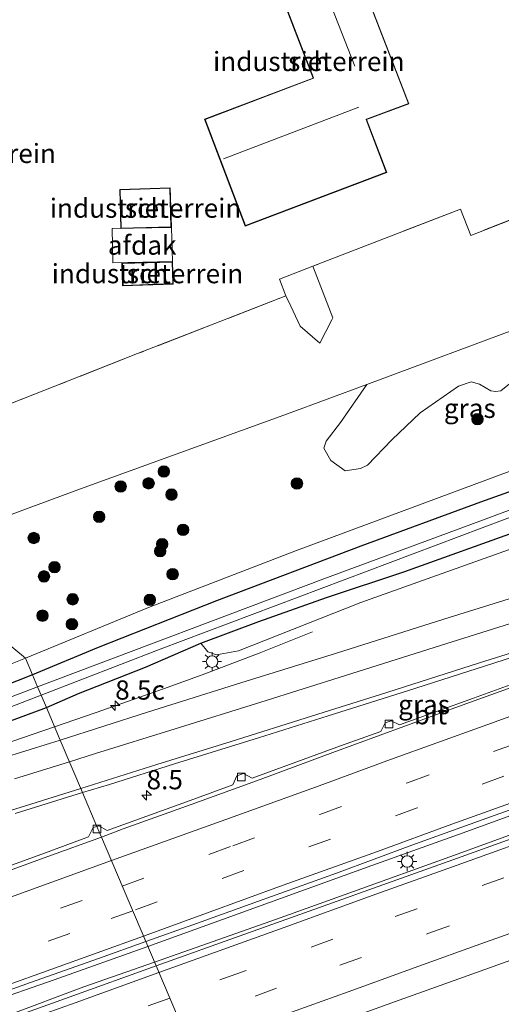
# Model space of a CAD drawing. Units: metres. Extents: x 140478 to 150002, y 456248 to 458841.
# Drawn here: x 146491 to 146554, y 457659 to 457787 of the extents above; entities that cross this region are included whole.
import ezdxf
from ezdxf.enums import TextEntityAlignment as Align

# ---------------------------------------------------------------- set-up
doc = ezdxf.new("R2010")
doc.units = ezdxf.units.M
doc.linetypes.add('IE-TERREINAFSCHEIDING', pattern=[10, 8, -2])
doc.linetypes.add('VW-3-9_STREEP', pattern=[12, 3, -9])
doc.layers.get('0').update_dxf_attribs({"lineweight": 25})
for name, color, linetype, lineweight in [('B-ME-AM-KILOMETR-S-B1', 7, 'Continuous', 18), ('B-ME-BV-GELEIDECONSTRUCTIE-GELEIDERAIL-L-B1', 213, 'BV-GELEIDERAIL', 18), ('B-ME-GR-BOMENSTRUIKEN-GV-B6', 93, 'Continuous', 18), ('B-ME-GR-BOOM-S-B1', 93, 'Continuous', 18), ('B-ME-GR-STRUIKEN-GV-B6', 93, 'Continuous', 18), ('B-ME-GW-INSTEEKWATERGANG-L-B1', 10, 'Continuous', 25), ('B-ME-GW-KRUINLIJN-L-B1', 93, 'Continuous', 18), ('B-ME-GW-TEENLIJN-L-B1', 93, 'Continuous', 18), ('B-ME-IE-GRASLAND-GV-B6', 93, 'Continuous', 18), ('B-ME-IE-GRONDWERKLIJN-GROND_INGERICHT-GV-B6', 253, 'Continuous', 18), ('B-ME-IE-HULPGEOMETRIE-L-B1', 53, 'Continuous', 18), ('B-ME-IE-MEUBILAIR_WEGMEUBILAIR-LICHTMAST-S-B1', 8, 'Continuous', 18), ('B-ME-IE-TERREINAFSCHEIDING-DOORGANG-L-B1', 8, 'IE-TERREINAFSCHEIDING-KUNSTMATIG-OPEN', 18), ('B-ME-IE-TERREINAFSCHEIDING-RASTERHEKWERK-L-B1', 8, 'IE-TERREINAFSCHEIDING', 18), ('B-ME-KG-KADASTRAAL-DAKRAND-L-B1', 13, 'Continuous', 18), ('B-ME-KG-KADASTRAAL-NOKLIJN-L-B1', 13, 'Continuous', 18), ('B-ME-OG-BEBOUWING-GV-B6', 173, 'Continuous', 18), ('B-ME-OG-WATER-GV-B6', 153, 'Continuous', 18), ('B-ME-VH-VERH_SOORT-BITUMEN-GV-B6', 8, 'IE-TERREINAFSCHEIDING-NATUURLIJK-HOUTWAL', 18), ('B-ME-VV-KOLK-S-B1', 8, 'Continuous', 18), ('B-ME-VW-MARKERING-39STREEP-015-L-B1', 255, 'VW-3-9_STREEP', 18), ('B-ME-VW-MARKERING-STREEP-015-L-B1', 7, 'Continuous', 18)]:
    doc.layers.add(name, color=color, linetype=linetype, lineweight=lineweight)
doc.styles.add('NLCS-ISO', font='NLCS-ISO.TTF')
doc.linetypes.add('BV-GELEIDERAIL', pattern='A,10,-3,[108,NLCS.SHX,S=1,R=0,X=0,Y=0],-3', length=16)
doc.linetypes.add('IE-TERREINAFSCHEIDING-KUNSTMATIG-OPEN', pattern='A,7,-1.5,[67,NLCS.SHX,S=0.75,R=0,X=0,Y=0],-1.5', length=10)
doc.linetypes.add('IE-TERREINAFSCHEIDING-NATUURLIJK-HOUTWAL', pattern='A,7,-1.5,[67,NLCS.SHX,S=0.75,R=45,X=0,Y=0],-1.5,7,-1.5,[70,NLCS.SHX,S=0.75,R=0,X=0,Y=0],-1.5', length=20)

# ---------------------------------------------------------------- blocks, each defined once
blk = doc.blocks.new('boom')
blk.add_hatch(color=256).paths.add_polyline_path([(-0.75, 0, 1), (0.75, 0, 1)])
blk.add_circle((0, 0), 0.75)
blk = doc.blocks.new('hecto')
for p, q in [((0, 0.625), (-0.625, 0)), ((0, -0.625), (0, 0.625)), ((-0.625, 0), (0.625, 0)), ((0.625, 0), (0, -0.625))]:
    blk.add_line(p, q)
blk = doc.blocks.new('kolk')
blk.add_lwpolyline([(-0.5, -0.5), (0.5, -0.5), (0.5, 0.5), (-0.5, 0.5)], close=True)
blk = doc.blocks.new('lantaarnpaal')
for p, q in [((-0.75, 0), (-1.25, 0)), ((-0.88, 0.88), (-0.53, 0.53)), ((0, 0.75), (0, 1.25)), ((0.53, 0.53), (0.88, 0.88)), ((0.75, 0), (1.25, 0)), ((-0.53, -0.53), (-0.88, -0.88)), ((0, -0.75), (0, -1.25)), ((0.53, -0.53), (0.88, -0.88))]:
    blk.add_line(p, q)
blk.add_circle((0, 0), 0.75)

msp = doc.modelspace()

# ---------------------------------------------------------------- linework, layer by layer
at = {"layer": 'B-ME-BV-GELEIDECONSTRUCTIE-GELEIDERAIL-L-B1'}
for points in [[(146760.5897, 457757.536, 6.3698), (146746.736, 457752.4863, 6.3607), (146736.82, 457748.83, 6.285), (146724.24, 457744.272, 6.28), (146714.2302, 457740.6834, 6.2592), (146704.172, 457737.038, 6.248), (146694.159, 457733.344, 6.222), (146684.1367, 457729.6977, 6.215), (146672.8786, 457725.664, 6.1689), (146664.0924, 457722.5232, 6.1247), (146650.2615, 457717.4998, 6.122), (146640.243, 457713.92, 6.045), (146630.2027, 457710.2446, 6.0296), (146618.9332, 457706.1505, 5.9876), (146607.646, 457702.0585, 5.9586), (146593.783, 457697.051, 5.919), (146583.73, 457693.4189, 5.8646), (146571.2209, 457688.8942, 5.836), (146561.2107, 457685.2895, 5.8214), (146548.6452, 457680.7362, 5.7773), (146537.3654, 457676.6725, 5.7569), (146526.047, 457672.598, 5.71), (146508.1587, 457666.1469, 5.702)], [(146509.0366, 457664.0801, 6.0067), (146524.936, 457669.719, 6.024), (146534.976, 457673.297, 6.04), (146547.528, 457677.828, 6.03), (146560.0581, 457682.3881, 6.0853), (146573.868, 457687.325, 6.1244), (146586.4131, 457691.8827, 6.1453), (146598.8773, 457696.4464, 6.1971), (146611.4917, 457701.007, 6.1983), (146624.0212, 457705.5166, 6.23), (146637.85, 457710.515, 6.261), (146650.3808, 457715.069, 6.338), (146664.1503, 457720.0831, 6.3629), (146675.4169, 457724.2249, 6.404), (146685.4316, 457727.9396, 6.4213), (146695.5036, 457731.4004, 6.4307), (146705.5524, 457734.9918, 6.4663), (146714.3947, 457738.171, 6.504), (146725.603, 457742.2595, 6.508), (146736.9037, 457746.3793, 6.537), (146748.2195, 457750.5009, 6.5699)], [(146496.0042, 457694.7491, 5.105), (146501.4288, 457696.6556, 5.0929), (146510.1903, 457699.7228, 5.0549), (146515.2178, 457701.5368, 4.9001), (146522.6827, 457704.3638, 4.6124), (146529.6206, 457707.1345, 4.3017)], [(146380.51, 457658.915, 4.277), (146387.046, 457660.698, 4.55), (146396.084, 457663.2, 4.942), (146403.7, 457665.457, 5.037), (146413.9005, 457668.6189, 5.1189), (146438.068, 457676.059, 5.169), (146460.996, 457683.055, 5.149), (146468.624, 457685.484, 5.147), (146479.995, 457689.256, 5.141), (146487.582, 457691.881, 5.127), (146496.0042, 457694.7491, 5.105)], [(146508.1587, 457666.1469, 5.702), (146495.9323, 457661.7811, 5.6776), (146487.161, 457658.736, 5.635), (146468.268, 457652.127, 5.634), (146444.348, 457643.6089, 5.6643), (146419.398, 457634.334, 5.648), (146405.5989, 457629.2359, 5.6314), (146395.6207, 457625.4643, 5.6178), (146384.3714, 457621.3205, 5.6253), (146374.375, 457617.6413, 5.6252), (146363.0926, 457613.5458, 5.602), (146349.2716, 457608.5934, 5.604), (146339.2164, 457604.9797, 5.6154), (146329.201, 457601.3947, 5.577), (146312.8952, 457595.4889, 5.5413), (146295.363, 457589.2177, 5.555), (146281.5256, 457584.2631, 5.5653), (146267.7086, 457579.3036, 5.5604), (146252.6381, 457573.8446, 5.5685), (146237.5706, 457568.4684, 5.5274), (146221.4748, 457562.7126, 5.4901), (146205.2044, 457556.7832, 5.4542), (146187.6433, 457550.4396, 5.4498), (146166.4375, 457542.7842, 5.4779)], [(146489.87, 457657.151, 5.852), (146499.8145, 457660.8931, 5.919), (146509.0366, 457664.0801, 6.0067)]]:
    msp.add_polyline3d(points, dxfattribs=at)
at = {"layer": 'B-ME-GR-BOMENSTRUIKEN-GV-B6'}
for points in [[(146485.3859, 457734.9838, 10.4846), (146496.015, 457739.147, 10.5689), (146506.8076, 457743.4039, 10.5613), (146516.9029, 457747.3273, 10.5149), (146526.1564, 457750.9407, 10.507), (146525.3357, 457753.1308, 10.5307), (146529.6427, 457754.7955, 10.5317), (146548.9057, 457762.2411, 10.5363), (146550.2418, 457758.8197, 10.5218), (146578.0383, 457769.6752, 10.5218), (146578.5268, 457768.3509, 10.7211), (146579.5263, 457765.8592, 10.7211), (146577.2434, 457764.9434, 10.7211), (146578.4604, 457761.9096, 10.7211), (146587.594, 457765.5734, 10.7211), (146586.2676, 457768.8801, 10.7211), (146589.3574, 457770.1535, 10.6869), (146595.585, 457772.66, 10.677), (146610.719, 457778.509, 10.793), (146638.32, 457789.658, 10.997)], [(146598.372, 457762.075, 10.487), (146578.1581, 457754.6897, 10.4529), (146557.9442, 457747.3044, 10.4187), (146536.7067, 457739.3999, 10.3568), (146526.3423, 457735.5423, 10.3266), (146499.8539, 457725.9592, 10.2988), (146491.8529, 457723.0226, 10.4095), (146482.6397, 457719.5775, 10.5115)], [(146557.0714, 457740.9088, 8.7221), (146554.1676, 457738.5471, 8.4643), (146553.5006, 457738.4529, 8.5064), (146552.8717, 457738.5657, 8.696), (146551.3882, 457739.4447, 9.0947), (146550.3196, 457739.7199, 9.0777), (146548.6409, 457739.1645, 9.0608), (146543.6461, 457735.7038, 8.7563), (146539.9773, 457732.1753, 8.0033), (146536.7982, 457728.8501, 7.2673), (146535.8575, 457728.4323, 7.2425), (146533.8571, 457728.1355, 7.2839), (146531.9872, 457729.4934, 8.1947), (146531.095, 457731.1043, 8.7809), (146531.3959, 457731.9991, 8.9753), (146533.2694, 457734.412, 9.8177), (146536.7067, 457739.3999, 10.3568), (146557.9442, 457747.3044, 10.4187)]]:
    msp.add_polyline3d(points, dxfattribs=at)
at = {"layer": 'B-ME-GR-STRUIKEN-GV-B6'}
msp.add_polyline3d([(146562.6027, 457720.4935, 4.5489), (146535.9228, 457710.9875, 4.5389), (146519.9819, 457704.6591, 4.4089), (146517.0907, 457704.1353, 4.3989), (146515.9761, 457704.5468, 4.3589), (146515.0548, 457705.6611, 4.1891), (146522.6247, 457708.489, 4.1612), (146531.4537, 457711.636, 4.1891), (146541.5384, 457714.9523, 4.2744), (146557.0292, 457720.5396, 4.3512)], dxfattribs=at)
at = {"layer": 'B-ME-GW-INSTEEKWATERGANG-L-B1'}
for points in [[(146571.6017, 457731.211, 4.7979), (146551.5065, 457724.0456, 4.8035), (146535.9379, 457718.3121, 4.7907), (146517.0819, 457711.1823, 4.647), (146501.6935, 457705.1013, 4.4987), (146493.108, 457701.564, 4.2685)], [(146494.9224, 457697.2946, 4.2231), (146499.112, 457699.0924, 4.2464), (146507.8323, 457702.5585, 4.2124), (146515.0548, 457705.6611, 4.1891), (146522.6247, 457708.489, 4.1612), (146531.4537, 457711.636, 4.1891), (146541.5384, 457714.9523, 4.2744), (146557.0292, 457720.5396, 4.3512)], [(146493.108, 457701.564, 4.2685), (146485.3975, 457698.5036, 4.1155), (146472.2511, 457693.2521, 4.1216), (146468.4875, 457691.7377, 4.1276), (146467.6517, 457691.7305, 4.1528), (146466.5978, 457692.0463, 4.16), (146465.6705, 457692.0518, 4.1834), (146465.0755, 457691.7222, 4.1624), (146465.0095, 457691.1462, 4.1804), (146465.4666, 457690.2989, 4.166), (146466.3904, 457689.3584, 4.1246), (146467.4516, 457687.994, 4.1246), (146469.0863, 457687.5172, 4.1204), (146470.6278, 457688.1504, 4.0886), (146477.7727, 457690.9632, 4.1828), (146494.9224, 457697.2946, 4.2231)]]:
    msp.add_polyline3d(points, dxfattribs=at)
at = {"layer": 'B-ME-GW-KRUINLIJN-L-B1'}
msp.add_polyline3d([(146763.7459, 457821.8852, 11.1444), (146743.4597, 457814.7403, 11.147), (146724.215, 457807.786, 11.141), (146712.616, 457803.6873, 11.0612), (146698.2629, 457798.4381, 11.0308), (146681.6488, 457792.5686, 11.0184), (146664.5686, 457786.6763, 10.8684), (146653.868, 457782.881, 10.811), (146640.998, 457777.941, 10.778), (146619.685, 457770.008, 10.6325), (146616.5673, 457768.8476, 10.6112), (146612.1561, 457767.2056, 10.5811), (146598.372, 457762.075, 10.487), (146578.1581, 457754.6897, 10.4529), (146557.9442, 457747.3044, 10.4187), (146536.7067, 457739.3999, 10.3568), (146526.3423, 457735.5423, 10.3266), (146499.8539, 457725.9592, 10.2988), (146491.8529, 457723.0226, 10.4095), (146482.6397, 457719.5775, 10.5115), (146476.3853, 457716.7991, 10.4256)], dxfattribs=at)
at = {"layer": 'B-ME-GW-TEENLIJN-L-B1'}
for points in [[(146837.6455, 457829.9339, 5.7501), (146810.6799, 457820.2364, 5.567), (146796.6661, 457814.9633, 5.636), (146782.4719, 457809.8185, 5.5602), (146779.6935, 457808.8115, 5.5454), (146767.5849, 457804.4467, 5.5666), (146746.1295, 457796.7128, 5.6042), (146734.7694, 457792.6388, 5.4916), (146719.7339, 457787.1809, 5.3928), (146713.6387, 457784.9684, 5.3527), (146682.9546, 457773.8865, 5.1828), (146650.8299, 457761.9428, 5.0928), (146638.6088, 457757.7687, 5.0541), (146623.0009, 457752.3687, 4.999), (146608.9439, 457747.5053, 4.9493), (146586.6598, 457739.4684, 4.9268), (146564.3756, 457731.4316, 4.9043), (146527.5193, 457717.7577, 4.8891), (146508.2247, 457710.3088, 4.6417), (146492.1973, 457703.7063, 4.4125)], [(146492.1973, 457703.7063, 4.4125), (146486.5226, 457701.4419, 4.3714)]]:
    msp.add_polyline3d(points, dxfattribs=at)
at = {"layer": 'B-ME-IE-GRASLAND-GV-B6'}
for points in [[(146532.7382, 457704.3624, 4.4202), (146520.2939, 457700.5087, 4.4118), (146508.1272, 457696.6829, 4.4279), (146496.727, 457693.048, 4.451), (146494.9224, 457697.2946, 4.2231), (146499.112, 457699.0924, 4.2464), (146507.8323, 457702.5585, 4.2124), (146515.0548, 457705.6611, 4.1891), (146515.9761, 457704.5468, 4.3589), (146517.0907, 457704.1353, 4.3989), (146519.9819, 457704.6591, 4.4089), (146535.9228, 457710.9875, 4.5389), (146562.6027, 457720.4935, 4.5489), (146574.3032, 457723.6479, 4.5689), (146602.0893, 457732.5741, 4.7389), (146643.6539, 457746.9079, 4.5589), (146681.7455, 457759.6882, 4.6489), (146716.2238, 457771.602, 4.9289), (146751.8211, 457783.5796, 5.0389)], [(146755.9005, 457776.4349, 5.126), (146742.2218, 457771.4674, 5.1096), (146726.0551, 457765.6192, 5.0259), (146713.2213, 457760.9698, 5.0116), (146697.6076, 457755.425, 4.959), (146685.7539, 457751.3545, 4.9281), (146669.6549, 457746.0305, 4.8406), (146641.8763, 457737.293, 4.7612), (146637.275, 457736.009, 4.66), (146625.85, 457732.5258, 4.6748), (146615.2348, 457729.2428, 4.652), (146606.9045, 457726.6887, 4.6175), (146599.5857, 457724.3884, 4.6046), (146589.8616, 457721.3447, 4.5472), (146586.6664, 457720.4831, 4.566), (146585.4733, 457720.1825, 4.5583), (146584.5807, 457720.0219, 4.5418), (146583.7142, 457719.9242, 4.5284), (146580.4085, 457719.1143, 4.5455), (146576.7151, 457718.1326, 4.5174), (146568.2944, 457715.5121, 4.5069), (146559.175, 457712.6832, 4.5101), (146546.7201, 457708.7854, 4.4496), (146532.7382, 457704.3624, 4.4202)], [(146763.0078, 457755.2675, 5.7948), (146742.7412, 457747.9005, 5.7998), (146722.1496, 457740.4943, 5.7398), (146699.6206, 457732.2867, 5.6348), (146680.6812, 457725.4639, 5.6648), (146663.3062, 457719.2141, 5.6148), (146650.6851, 457714.6179, 5.5548), (146628.4562, 457706.5903, 5.5148), (146598.0717, 457695.5504, 5.5098), (146573.8667, 457686.7859, 5.3248), (146548.5122, 457677.6495, 5.3048), (146520.6462, 457667.6806, 5.2598)], [(146501.6935, 457705.1013, 4.4987), (146493.108, 457701.564, 4.2685), (146492.1973, 457703.7063, 4.4125), (146508.2247, 457710.3088, 4.6417), (146527.5193, 457717.7577, 4.8891), (146564.3756, 457731.4316, 4.9043), (146586.6598, 457739.4684, 4.9268), (146608.9439, 457747.5053, 4.9493), (146623.0009, 457752.3687, 4.999), (146624.377, 457749.586, 4.778), (146620.0506, 457748.1929, 4.7836), (146608.7125, 457744.2206, 4.8814), (146588.9173, 457737.2097, 4.7601), (146571.6017, 457731.211, 4.7979), (146551.5065, 457724.0456, 4.8035), (146535.9379, 457718.3121, 4.7907), (146517.0819, 457711.1823, 4.647), (146501.6935, 457705.1013, 4.4987)], [(146608.9439, 457747.5053, 4.9493), (146586.6598, 457739.4684, 4.9268), (146564.3756, 457731.4316, 4.9043), (146527.5193, 457717.7577, 4.8891), (146508.2247, 457710.3088, 4.6417), (146492.1973, 457703.7063, 4.4125), (146476.3853, 457716.7991, 10.4256)], [(146482.6397, 457719.5775, 10.5115), (146491.8529, 457723.0226, 10.4095), (146499.8539, 457725.9592, 10.2988), (146526.3423, 457735.5423, 10.3266), (146536.7067, 457739.3999, 10.3568), (146533.2694, 457734.412, 9.8177), (146531.3959, 457731.9991, 8.9753), (146531.095, 457731.1043, 8.7809), (146531.9872, 457729.4934, 8.1947), (146533.8571, 457728.1355, 7.2839), (146535.8575, 457728.4323, 7.2425), (146536.7982, 457728.8501, 7.2673), (146539.9773, 457732.1753, 8.0033), (146543.6461, 457735.7038, 8.7563), (146548.6409, 457739.1645, 9.0608), (146550.3196, 457739.7199, 9.0777), (146551.3882, 457739.4447, 9.0947), (146552.8717, 457738.5657, 8.696), (146553.5006, 457738.4529, 8.5064), (146554.1676, 457738.5471, 8.4643), (146557.0714, 457740.9088, 8.7221)], [(146569.4037, 457728.244, 3.7893), (146550.2403, 457721.147, 3.7307), (146531.077, 457714.05, 3.672), (146493.774, 457699.997, 3.659), (146493.108, 457701.564, 4.2685), (146501.6935, 457705.1013, 4.4987), (146517.0819, 457711.1823, 4.647), (146535.9379, 457718.3121, 4.7907), (146551.5065, 457724.0456, 4.8035), (146571.6017, 457731.211, 4.7979)], [(146557.0292, 457720.5396, 4.3512), (146541.5384, 457714.9523, 4.2744), (146531.4537, 457711.636, 4.1891), (146522.6247, 457708.489, 4.1612), (146515.0548, 457705.6611, 4.1891), (146507.8323, 457702.5585, 4.2124), (146499.112, 457699.0924, 4.2464), (146494.9224, 457697.2946, 4.2231), (146494.242, 457698.895, 3.659), (146509.759, 457704.906, 3.665), (146536.7375, 457715.072, 3.7055), (146563.716, 457725.238, 3.746)], [(146492.1973, 457703.7063, 4.4125), (146486.5226, 457701.4419, 4.3714), (146482.166, 457699.7882, 4.3293), (146475.7781, 457703.3109, 5.5555), (146474.5747, 457703.0508, 6.2035), (146473.6376, 457699.7112, 5.1235), (146471.2281, 457698.6612, 5.2675), (146465.6069, 457697.9323, 5.7715), (146460.4405, 457695.2921, 5.6275), (146461.3447, 457693.3013, 4.568), (146459.5387, 457692.6004, 4.35), (146456.6008, 457700.6675, 8.6999), (146456.4508, 457701.0804, 8.6999), (146455.6318, 457700.7892, 8.712), (146455.0704, 457703.9394, 10.0135), (146455.3465, 457704.0006, 10.0135), (146459.1164, 457706.7862, 10.2355), (146461.5854, 457708.3615, 10.2211), (146463.2437, 457709.4194, 10.2115), (146468.9978, 457712.8192, 10.2775), (146473.9872, 457715.5384, 10.3615), (146476.3853, 457716.7991, 10.4256), (146492.1973, 457703.7063, 4.4125)], [(146520.6462, 457667.6806, 5.2598), (146509.2394, 457663.6026, 5.2197), (146507.8781, 457666.8077, 4.929), (146514.018, 457668.9553, 4.9214), (146522.5598, 457672.0473, 4.979), (146532.736, 457675.711, 4.9697), (146542.5443, 457679.3246, 5.0243), (146553.4441, 457683.2397, 5.0286), (146565.3623, 457687.5182, 5.0457), (146578.3597, 457692.2645, 5.1023), (146591.0752, 457696.8265, 5.1593), (146603.0096, 457701.1506, 5.2116), (146616.0187, 457705.8384, 5.2273), (146629.2992, 457710.6572, 5.231), (146642.996, 457715.803, 5.296)], [(146557.2821, 457700.9345, 4.6222), (146550.6122, 457698.5092, 4.6195), (146540.9485, 457695.0479, 4.5691), (146539.8874, 457695.559, 4.524), (146539.1066, 457695.2997, 4.5145), (146538.5032, 457694.145, 4.5505), (146533.2553, 457692.2771, 4.5508), (146521.7355, 457688.0853, 4.5134), (146520.6237, 457688.6795, 4.461), (146519.7564, 457688.385, 4.4466), (146519.2273, 457687.2012, 4.512), (146514.1423, 457685.345, 4.5092), (146502.8683, 457681.2748, 4.4997), (146501.7758, 457681.8538, 4.4467), (146501.5155, 457681.7803, 4.4467), (146499.642, 457686.189, 4.631), (146503.1603, 457687.2651, 4.641), (146511.6383, 457689.953, 4.6024), (146522.579, 457693.331, 4.65), (146531.6421, 457696.2118, 4.6351), (146542.0129, 457699.4645, 4.638), (146552.1615, 457702.736, 4.647), (146562.1583, 457705.9156, 4.6578)], [(146493.108, 457701.564, 4.2685), (146485.3975, 457698.5036, 4.1155), (146482.166, 457699.7882, 4.3293), (146486.5226, 457701.4419, 4.3714), (146492.1973, 457703.7063, 4.4125), (146493.108, 457701.564, 4.2685)], [(146493.774, 457699.997, 3.659), (146468.44, 457690.322, 3.659), (146468.084, 457689.957, 3.659), (146467.982, 457689.645, 3.659), (146468.165, 457689.202, 3.659), (146468.589, 457689.005, 3.659), (146494.242, 457698.895, 3.659), (146494.9224, 457697.2946, 4.2231), (146477.7727, 457690.9632, 4.1828), (146470.6278, 457688.1504, 4.0886), (146469.0863, 457687.5172, 4.1204), (146467.4516, 457687.994, 4.1246), (146466.3904, 457689.3584, 4.1246), (146465.4666, 457690.2989, 4.166), (146465.0095, 457691.1462, 4.1804), (146465.0755, 457691.7222, 4.1624), (146465.6705, 457692.0518, 4.1834), (146466.5978, 457692.0463, 4.16), (146467.6517, 457691.7305, 4.1528), (146468.4875, 457691.7377, 4.1276), (146472.2511, 457693.2521, 4.1216), (146485.3975, 457698.5036, 4.1155), (146493.108, 457701.564, 4.2685), (146493.774, 457699.997, 3.659)], [(146477.798, 457687.254, 4.362), (146460.102, 457681.8311, 4.44), (146459.1953, 457686.549, 4.3262), (146458.7967, 457688.7297, 4.277), (146458.0623, 457691.6724, 4.2227), (146459.5387, 457692.6004, 4.35), (146461.3447, 457693.3013, 4.568), (146461.5886, 457689.2925, 4.5475), (146462.5447, 457686.5164, 4.5295), (146463.7712, 457685.6341, 4.4755), (146469.0863, 457687.5172, 4.1204), (146470.6278, 457688.1504, 4.0886), (146477.7727, 457690.9632, 4.1828), (146494.9224, 457697.2946, 4.2231), (146496.727, 457693.048, 4.451), (146492.829, 457691.826, 4.445), (146484.328, 457689.187, 4.464), (146477.798, 457687.254, 4.362)], [(146532.1432, 457655.9762, 4.9591), (146540.897, 457659.1294, 4.9208), (146549.2844, 457662.1489, 4.9484), (146558.8506, 457665.5849, 4.9792), (146567.9714, 457668.9109, 4.9898), (146579.032, 457672.87, 5.0208), (146589.0699, 457676.5039, 5.0228), (146601.6069, 457681.0003, 5.0237), (146612.0063, 457684.7651, 5.0625), (146624.5694, 457689.3562, 5.1191), (146634.1522, 457692.7985, 5.1207), (146644.888, 457696.546, 5.095)], [(146490.851, 457683.455, 4.61), (146499.642, 457686.189, 4.631), (146501.5155, 457681.7803, 4.4467), (146501.0372, 457681.645, 4.4474), (146500.4293, 457680.4191, 4.4802), (146494.352, 457678.177, 4.506), (146485.903, 457675.121, 4.505)], [(146212.6933, 457560.2439, 4.6784), (146234.7424, 457568.1055, 4.7617), (146255.0738, 457575.4655, 4.7986), (146277.9784, 457583.7139, 4.7771), (146300.8347, 457591.9553, 4.8), (146312.8415, 457596.2602, 4.775), (146330.9656, 457602.8031, 4.8014), (146341.4971, 457606.5456, 4.8132), (146355.7369, 457611.6338, 4.83), (146370.8477, 457617.0858, 4.8465), (146387.0061, 457622.9984, 4.8504), (146395.4509, 457626.1311, 4.871), (146402.9271, 457628.8942, 4.832), (146413.048, 457632.6196, 4.8033), (146422.5963, 457636.1656, 4.837), (146444.5866, 457644.2386, 4.9112), (146469.4653, 457653.1932, 4.8982), (146484.9314, 457658.6075, 4.8805), (146492.8442, 457661.4436, 4.915), (146501.8317, 457664.6167, 4.9598), (146507.8781, 457666.8077, 4.929), (146509.2394, 457663.6026, 5.2197), (146497.9097, 457659.5522, 5.1798), (146480.4316, 457653.2729, 5.0348)]]:
    msp.add_polyline3d(points, dxfattribs=at)
at = {"layer": 'B-ME-IE-GRONDWERKLIJN-GROND_INGERICHT-GV-B6'}
for points in [[(146524.9188, 457909.0571, 10.8382), (146534.634, 457904.2064, 10.7812), (146539.7494, 457890.5728, 10.8806), (146546.4737, 457872.3188, 10.8797), (146558.2212, 457844.9201, 10.8071), (146561.1502, 457837.988, 10.8253), (146565.7052, 457827.2083, 10.6558), (146568.146, 457821.6492, 10.7793), (146578.4215, 457797.7436, 10.7154), (146580.023, 457794.0179, 10.7054), (146588.6971, 457773.8379, 10.6514), (146584.8526, 457772.3365, 10.5812), (146585.3775, 457771.0989, 10.7211), (146578.5268, 457768.3509, 10.7211), (146578.0383, 457769.6752, 10.5218), (146550.2418, 457758.8197, 10.5218), (146548.9057, 457762.2411, 10.5363), (146529.6427, 457754.7955, 10.5317), (146525.3357, 457753.1308, 10.5307), (146526.1564, 457750.9407, 10.507), (146516.9029, 457747.3273, 10.5149), (146506.8076, 457743.4039, 10.5613), (146496.015, 457739.147, 10.5689), (146485.3859, 457734.9838, 10.4846)], [(146521.158, 457801.536, 10.487), (146529.693, 457779.324, 10.487), (146515.5556, 457773.9659, 10.487), (146520.848, 457760.028, 10.487), (146539.285, 457767.028, 10.487), (146536.665, 457773.905, 10.487), (146542.182, 457775.978, 10.487), (146536.272, 457791.253, 10.487), (146536.639, 457791.397, 10.487), (146531.167, 457805.739, 10.487), (146521.032, 457801.865, 10.487), (146521.158, 457801.536, 10.487)], [(146511.2233, 457759.903, 12.46), (146511.065, 457765.0298, 12.46), (146504.4811, 457764.8059, 12.46), (146504.6378, 457759.7278, 12.46), (146511.2233, 457759.903, 12.46)], [(146504.7775, 457755.2045, 12.46), (146504.8685, 457752.2548, 12.46), (146511.4525, 457752.4787, 12.46), (146511.363, 457755.3797, 12.46), (146504.7775, 457755.2045, 12.46)]]:
    msp.add_polyline3d(points, dxfattribs=at)
at = {"layer": 'B-ME-IE-HULPGEOMETRIE-L-B1'}
msp.add_polyline3d([(146476.3853, 457716.7991, 10.4256), (146492.1973, 457703.7063, 4.4125), (146493.108, 457701.564, 4.2685), (146493.774, 457699.997, 3.659), (146494.242, 457698.895, 3.659), (146494.9224, 457697.2946, 4.2231), (146496.727, 457693.048, 4.451), (146499.642, 457686.189, 4.631), (146501.5155, 457681.7803, 4.4467), (146502.1033, 457680.3964, 4.5589), (146507.8781, 457666.8077, 4.929), (146509.2394, 457663.6026, 5.2197), (146518.4209, 457641.9969, 4.6034), (146520.4393, 457637.2476, 4.1683), (146525.748, 457624.757, 4.103), (146532.907, 457607.91, 9.595), (146574.801, 457509.325, 10.155)], dxfattribs=at)
at = {"layer": 'B-ME-IE-TERREINAFSCHEIDING-DOORGANG-L-B1'}
msp.add_line((146526.1564, 457750.9407, 10.507), (146526.7848, 457749.5886, 10.5517), dxfattribs=at)
at = {"layer": 'B-ME-IE-TERREINAFSCHEIDING-RASTERHEKWERK-L-B1'}
for points in [[(146578.5268, 457768.3509, 10.7211), (146578.0383, 457769.6752, 10.5218), (146550.2418, 457758.8197, 10.5218), (146548.9057, 457762.2411, 10.5363), (146529.6427, 457754.7955, 10.5317), (146525.3357, 457753.1308, 10.5307), (146526.1564, 457750.9407, 10.507), (146516.9029, 457747.3273, 10.5149), (146506.8076, 457743.4039, 10.5613), (146496.015, 457739.147, 10.5689), (146485.3859, 457734.9838, 10.4846), (146478.1228, 457732.0896, 10.5689), (146473.744, 457730.4527, 10.5174), (146467.6915, 457730.1545, 10.2532), (146465.2981, 457729.9925, 10.1548)], [(146526.7848, 457749.5886, 10.5517), (146528.0009, 457746.9719, 10.6382), (146530.5582, 457744.7555, 10.6139), (146532.1465, 457747.8254, 10.5361), (146532.2745, 457748.0793, 10.5433), (146529.6427, 457754.7955, 10.5317)]]:
    msp.add_polyline3d(points, dxfattribs=at)
at = {"layer": 'B-ME-KG-KADASTRAAL-DAKRAND-L-B1'}
for points in [[(146515.621, 457773.937, 15.6647), (146529.75, 457779.303, 15.74), (146529.74, 457779.34, 13.476), (146521.097, 457801.836, 13.476), (146531.139, 457805.675, 13.45), (146536.574, 457791.425, 13.283), (146536.208, 457791.282, 13.344), (146542.117, 457776.006, 13.384), (146536.647, 457773.952, 14.561), (146536.607, 457773.938, 14.851), (146539.22, 457767.057, 14.851), (146520.876, 457760.092, 14.92), (146515.621, 457773.937, 15.6647)], [(146504.5326, 457764.7576, 14.6511), (146511.0166, 457764.9781, 14.6618), (146511.1718, 457759.9516, 14.6645), (146504.6863, 457759.7791, 14.6537), (146504.5326, 457764.7576, 14.6511)], [(146504.917, 457752.3065, 15.02), (146511.401, 457752.527, 15.02), (146511.3145, 457755.3284, 15.02), (146504.829, 457755.1558, 15.025), (146504.917, 457752.3065, 15.02)]]:
    msp.add_polyline3d(points, dxfattribs=at)
at = {"layer": 'B-ME-KG-KADASTRAAL-NOKLIJN-L-B1'}
for p, q in [((146526.28, 457803.545, 14.7466), (146535.1409, 457780.892, 14.7781)), ((146518.0219, 457768.7726, 17.4176), (146535.6762, 457775.5114, 17.3416))]:
    msp.add_line(p, q, dxfattribs=at)
at = {"layer": 'B-ME-OG-BEBOUWING-GV-B6'}
for points in [[(146539.285, 457767.028, 10.487), (146520.848, 457760.028, 10.487), (146515.5556, 457773.9659, 10.487), (146529.693, 457779.324, 10.487), (146521.158, 457801.536, 10.487), (146521.032, 457801.865, 10.487), (146531.167, 457805.739, 10.487), (146536.639, 457791.397, 10.487), (146536.272, 457791.253, 10.487), (146542.182, 457775.978, 10.487), (146536.665, 457773.905, 10.487), (146539.285, 457767.028, 10.487)], [(146511.2233, 457759.903, 12.46), (146504.6378, 457759.7278, 12.46), (146504.4811, 457764.8059, 12.46), (146511.065, 457765.0298, 12.46), (146511.2233, 457759.903, 12.46)], [(146511.3614, 457755.4296, 15.025), (146503.6069, 457755.2234, 15.025), (146503.4879, 457759.6972, 14.974), (146511.2249, 457759.853, 14.974), (146511.3614, 457755.4296, 15.025)], [(146511.4525, 457752.4787, 12.46), (146504.8685, 457752.2548, 12.46), (146504.7775, 457755.2045, 12.46), (146511.363, 457755.3797, 12.46), (146511.4525, 457752.4787, 12.46)]]:
    msp.add_polyline3d(points, dxfattribs=at)
at = {"layer": 'B-ME-OG-WATER-GV-B6'}
for points in [[(146566.5774, 457725.7172, 3.7585), (146565.6488, 457725.3252, 3.7536), (146564.4794, 457725.4453, 3.751), (146563.716, 457725.238, 3.746), (146536.7375, 457715.072, 3.7055), (146509.759, 457704.906, 3.665), (146494.242, 457698.895, 3.659), (146493.774, 457699.997, 3.659), (146531.077, 457714.05, 3.672), (146550.2403, 457721.147, 3.7307), (146569.4037, 457728.244, 3.7893), (146588.567, 457735.341, 3.848), (146623.109, 457747.718, 4.011), (146623.9527, 457747.9482, 4.011), (146624.292, 457747.7813, 4.011), (146624.5994, 457747.1681, 4.011), (146624.47, 457746.862, 4.011), (146597.455, 457737.3003, 3.8937), (146570.4399, 457727.7386, 3.7763), (146567.3562, 457726.4234, 3.762), (146566.5774, 457725.7172, 3.7585)], [(146493.774, 457699.997, 3.659), (146494.242, 457698.895, 3.659), (146468.589, 457689.005, 3.659), (146468.165, 457689.202, 3.659), (146467.982, 457689.645, 3.659), (146468.084, 457689.957, 3.659), (146468.44, 457690.322, 3.659), (146493.774, 457699.997, 3.659)]]:
    msp.add_polyline3d(points, dxfattribs=at)
at = {"layer": 'B-ME-VH-VERH_SOORT-BITUMEN-GV-B6'}
for points in [[(146518.4209, 457641.9969, 4.6034), (146509.2394, 457663.6026, 5.2197), (146520.6462, 457667.6806, 5.2598), (146548.5122, 457677.6495, 5.3048), (146573.8667, 457686.7859, 5.3248), (146598.0717, 457695.5504, 5.5098), (146628.4562, 457706.5903, 5.5148), (146650.6851, 457714.6179, 5.5548)], [(146562.1583, 457705.9156, 4.6578), (146552.1615, 457702.736, 4.647), (146542.0129, 457699.4645, 4.638), (146531.6421, 457696.2118, 4.6351), (146522.579, 457693.331, 4.65), (146511.6383, 457689.953, 4.6024), (146503.1603, 457687.2651, 4.641), (146499.642, 457686.189, 4.631), (146496.727, 457693.048, 4.451), (146508.1272, 457696.6829, 4.4279), (146520.2939, 457700.5087, 4.4118), (146532.7382, 457704.3624, 4.4202), (146546.7201, 457708.7854, 4.4496), (146559.175, 457712.6832, 4.5101)], [(146558.9211, 457701.1156, 4.6798), (146549.6078, 457697.7518, 4.6402), (146541.538, 457694.7966, 4.6323), (146532.2763, 457691.4102, 4.6046), (146522.8073, 457687.9221, 4.5927), (146513.7905, 457684.6609, 4.5617), (146504.9363, 457681.4578, 4.592), (146502.1033, 457680.3964, 4.5589), (146501.5155, 457681.7803, 4.4467), (146501.7758, 457681.8538, 4.4467), (146502.8683, 457681.2748, 4.4997), (146514.1423, 457685.345, 4.5092), (146519.2273, 457687.2012, 4.512), (146519.7564, 457688.385, 4.4466), (146520.6237, 457688.6795, 4.461), (146521.7355, 457688.0853, 4.5134), (146533.2553, 457692.2771, 4.5508), (146538.5032, 457694.145, 4.5505), (146539.1066, 457695.2997, 4.5145), (146539.8874, 457695.559, 4.524), (146540.9485, 457695.0479, 4.5691), (146550.6122, 457698.5092, 4.6195), (146557.2821, 457700.9345, 4.6222)], [(146565.3623, 457687.5182, 5.0457), (146553.4441, 457683.2397, 5.0286), (146542.5443, 457679.3246, 5.0243), (146532.736, 457675.711, 4.9697), (146522.5598, 457672.0473, 4.979), (146514.018, 457668.9553, 4.9214), (146507.8781, 457666.8077, 4.929), (146502.1033, 457680.3964, 4.5589), (146504.9363, 457681.4578, 4.592), (146513.7905, 457684.6609, 4.5617), (146522.8073, 457687.9221, 4.5927), (146532.2763, 457691.4102, 4.6046), (146541.538, 457694.7966, 4.6323), (146549.6078, 457697.7518, 4.6402), (146558.9211, 457701.1156, 4.6798)], [(146644.888, 457696.546, 5.095), (146634.1522, 457692.7985, 5.1207), (146624.5694, 457689.3562, 5.1191), (146612.0063, 457684.7651, 5.0625), (146601.6069, 457681.0003, 5.0237), (146589.0699, 457676.5039, 5.0228), (146579.032, 457672.87, 5.0208), (146567.9714, 457668.9109, 4.9898), (146558.8506, 457665.5849, 4.9792), (146549.2844, 457662.1489, 4.9484), (146540.897, 457659.1294, 4.9208), (146532.1432, 457655.9762, 4.9591)], [(146484.328, 457689.187, 4.464), (146492.829, 457691.826, 4.445), (146496.727, 457693.048, 4.451), (146499.642, 457686.189, 4.631), (146490.851, 457683.455, 4.61)], [(146485.903, 457675.121, 4.505), (146494.352, 457678.177, 4.506), (146500.4293, 457680.4191, 4.4802), (146501.0372, 457681.645, 4.4474), (146501.5155, 457681.7803, 4.4467), (146502.1033, 457680.3964, 4.5589), (146495.1102, 457677.8463, 4.5487)], [(146484.1411, 457673.8779, 4.5427), (146495.1102, 457677.8463, 4.5487), (146502.1033, 457680.3964, 4.5589), (146507.8781, 457666.8077, 4.929), (146501.8317, 457664.6167, 4.9598), (146492.8442, 457661.4436, 4.915), (146484.9314, 457658.6075, 4.8805)], [(146495.1102, 457677.8463, 4.5487), (146484.1411, 457673.8779, 4.5427)], [(146480.4316, 457653.2729, 5.0348), (146497.9097, 457659.5522, 5.1798), (146509.2394, 457663.6026, 5.2197), (146518.4209, 457641.9969, 4.6034), (146514.1834, 457640.9985, 4.613), (146509.178, 457639.7947, 4.608), (146498.2638, 457636.73, 4.602), (146489.7826, 457634.5699, 4.563)]]:
    msp.add_polyline3d(points, dxfattribs=at)
at = {"layer": 'B-ME-VW-MARKERING-39STREEP-015-L-B1'}
for points in [[(146504.8127, 457674.0209, 4.768), (146519.224, 457679.2644, 4.835), (146530.5529, 457683.3549, 4.797), (146542.002, 457687.475, 4.821), (146553.2309, 457691.553, 4.8703), (146564.557, 457695.637, 4.879), (146575.883, 457699.732, 4.94), (146587.206, 457703.836, 4.947), (146598.512, 457707.926, 5.001), (146609.7465, 457712.0253, 5.057), (146621.093, 457716.105, 5.061), (146632.371, 457720.218, 5.092), (146643.686, 457724.278, 5.125), (146654.8804, 457728.3545, 5.174), (146666.2651, 457732.4632, 5.186), (146677.3092, 457736.4922, 5.25), (146688.5686, 457740.5599, 5.2646), (146699.8751, 457744.6647, 5.2989), (146711.1203, 457748.7367, 5.309), (146722.5745, 457752.8884, 5.377), (146734.136, 457757.052, 5.363), (146745.3543, 457761.1303, 5.4), (146756.6621, 457765.2432, 5.448)], [(146757.686, 457761.896, 5.485), (146746.3389, 457757.7761, 5.481), (146735.084, 457753.68, 5.462), (146723.9854, 457749.6708, 5.404), (146712.6129, 457745.5687, 5.408), (146701.2189, 457741.4415, 5.3874), (146690.0187, 457737.3525, 5.3567), (146678.6549, 457733.2675, 5.3146), (146667.657, 457729.252, 5.281), (146656.0869, 457725.0511, 5.274), (146645.05, 457721.054, 5.238), (146633.73, 457716.971, 5.217), (146622.43, 457712.862, 5.169), (146611.13, 457708.786, 5.134), (146599.816, 457704.652, 5.083), (146588.509, 457700.562, 5.071), (146577.175, 457696.497, 5.01), (146565.858, 457692.372, 4.994), (146554.572, 457688.321, 4.948), (146543.245, 457684.194, 4.941), (146531.952, 457680.13, 4.91), (146520.646, 457676.041, 4.903), (146506.181, 457670.801, 4.89)], [(146757.094, 457748.2901, 5.7617), (146745.7817, 457744.1737, 5.751), (146734.734, 457740.18, 5.73), (146723.6356, 457736.188, 5.714), (146712.1464, 457732.0145, 5.682), (146700.9877, 457727.971, 5.671), (146689.6952, 457723.8696, 5.6066), (146678.3787, 457719.7716, 5.5952), (146667.1485, 457715.7227, 5.5235), (146656.042, 457711.697, 5.53), (146644.726, 457707.604, 5.493), (146633.589, 457703.586, 5.472), (146622.29, 457699.51, 5.444), (146610.6537, 457695.329, 5.3912), (146599.697, 457691.369, 5.33), (146588.2584, 457687.2601, 5.2958), (146576.9614, 457683.1883, 5.2828), (146565.8074, 457679.1641, 5.2489), (146554.541, 457675.104, 5.2549), (146543.228, 457671.0492, 5.236), (146532.253, 457667.076, 5.195), (146520.3616, 457662.8121, 5.1623), (146511.0203, 457659.4118, 5.177)], [(146512.3871, 457656.1955, 5.123), (146522.126, 457659.684, 5.15), (146533.1728, 457663.7046, 5.1142), (146544.635, 457667.821, 5.153), (146555.93, 457671.875, 5.175), (146566.9739, 457675.8548, 5.1999), (146578.448, 457679.983, 5.219), (146589.4526, 457683.9614, 5.218), (146600.991, 457688.11, 5.297), (146612.056, 457692.1114, 5.298), (146623.4208, 457696.2212, 5.3321), (146634.811, 457700.285, 5.386), (146646.043, 457704.341, 5.424), (146657.323, 457708.412, 5.44), (146668.3731, 457712.4419, 5.462), (146679.8195, 457716.5699, 5.503), (146690.886, 457720.5671, 5.5488), (146702.168, 457724.661, 5.59), (146713.3654, 457728.7445, 5.598), (146724.7999, 457732.8907, 5.617), (146736.0693, 457736.9614, 5.594), (146747.3236, 457741.0126, 5.6219), (146758.4932, 457745.0563, 5.6591)], [(146214.3872, 457569.1363, 4.5962), (146225.7304, 457573.2237, 4.6077), (146237.067, 457577.302, 4.578), (146248.362, 457581.357, 4.575), (146259.666, 457585.441, 4.576), (146270.939, 457589.517, 4.581), (146282.268, 457593.614, 4.601), (146293.543, 457597.674, 4.6243), (146304.826, 457601.759, 4.6255), (146316.133, 457605.826, 4.6174), (146327.3871, 457609.9159, 4.6328), (146338.6264, 457613.9638, 4.6346), (146349.928, 457618.0291, 4.7764), (146361.2407, 457622.1231, 4.7076), (146372.547, 457626.1964, 4.6491), (146383.879, 457630.2858, 4.648), (146395.0069, 457634.3104, 4.6698), (146406.281, 457638.4109, 4.6848), (146417.6278, 457642.5026, 4.6834), (146440.2, 457650.6899, 4.7297), (146474.1493, 457662.9506, 4.7254), (146485.4708, 457667.049, 4.7362), (146496.754, 457671.122, 4.77), (146504.8127, 457674.0209, 4.768)], [(146506.181, 457670.801, 4.89), (146497.9727, 457667.8419, 4.8816), (146486.6487, 457663.7473, 4.8341), (146472.4703, 457658.6164, 4.8234), (146441.381, 457647.3816, 4.8285), (146415.8787, 457638.1449, 4.7835), (146404.5826, 457634.0547, 4.753), (146393.2423, 457629.9443, 4.7168), (146382.1992, 457625.9527, 4.7595), (146370.8653, 457621.8473, 4.7995), (146359.5922, 457617.7775, 4.7552), (146348.2637, 457613.71, 4.7435), (146337.0286, 457609.6576, 4.75), (146325.7104, 457605.5619, 4.7395), (146317.332, 457602.544, 4.7634), (146303.106, 457597.41, 4.685), (146291.809, 457593.341, 4.657), (146280.495, 457589.252, 4.662), (146269.188, 457585.189, 4.65), (146257.878, 457581.103, 4.651), (146246.596, 457577.038, 4.662), (146235.302, 457572.969, 4.63), (146223.9911, 457568.8882, 4.6765), (146212.682, 457564.825, 4.7105)], [(146511.0203, 457659.4118, 5.177), (146498.4663, 457654.9415, 5.13), (146486.9829, 457650.8418, 5.001), (146472.933, 457645.79, 4.833), (146442.0354, 457634.7027, 4.7904), (146416.6814, 457625.5273, 4.825), (146405.5188, 457621.4756, 4.8106), (146394.1958, 457617.3842, 4.757), (146382.7999, 457613.2495, 4.8093), (146371.5329, 457609.1386, 4.8124), (146360.101, 457604.9808, 4.8048), (146349.0601, 457600.9873, 4.7502), (146337.832, 457596.9402, 4.7401), (146326.478, 457592.828, 4.722), (146318.182, 457589.856, 4.7535), (146304.023, 457584.719, 4.7527), (146292.803, 457580.682, 4.7638), (146281.507, 457576.592, 4.683), (146270.281, 457572.564, 4.7738), (146258.967, 457568.486, 4.7358), (146247.714, 457564.397, 4.7202), (146236.5155, 457560.3364, 4.7029), (146227.8152, 457557.1992, 4.6838), (146213.9294, 457552.2047, 4.7045)]]:
    msp.add_polyline3d(points, dxfattribs=at)
at = {"layer": 'B-ME-VW-MARKERING-STREEP-015-L-B1'}
for points in [[(146507.5821, 457667.5041, 4.928), (146515.8086, 457670.4963, 4.9582), (146525.8114, 457674.1253, 4.9725), (146538.0833, 457678.5393, 5), (146547.7942, 457682.0687, 5.0331), (146558.3257, 457685.8593, 5.0644), (146568.5751, 457689.5652, 5.0801), (146578.3635, 457693.1048, 5.1093), (146588.2481, 457696.7032, 5.1452), (146599.2864, 457700.6846, 5.1878), (146609.7973, 457704.5104, 5.2162), (146620.3213, 457708.3349, 5.2329), (146630.4473, 457711.9945, 5.2486), (146642.247, 457716.316, 5.285), (146652.8853, 457720.0911, 5.3367), (146664.104, 457724.155, 5.369), (146673.9991, 457727.7499, 5.3978), (146683.201, 457731.073, 5.425), (146693.54, 457734.8415, 5.4176), (146705.4224, 457739.1331, 5.4712), (146717.2703, 457743.4497, 5.4847), (146729.2363, 457747.7785, 5.5164), (146744.061, 457753.1401, 5.5608), (146753.0895, 457756.4182, 5.5783)], [(146509.6035, 457662.7458, 5.225), (146515.749, 457664.949, 5.245), (146525.797, 457668.572, 5.276), (146538.0163, 457672.99, 5.2828), (146548.458, 457676.733, 5.336), (146561.2935, 457681.3628, 5.3678), (146572.8756, 457685.5411, 5.3829), (146585.4387, 457690.058, 5.4236), (146598.16, 457694.6405, 5.4465), (146611.4968, 457699.4708, 5.4906), (146622.5633, 457703.4514, 5.5289), (146636.6, 457708.49, 5.559), (146650.7547, 457713.6042, 5.578), (146662.9601, 457718.0309, 5.605), (146681.669, 457724.764, 5.679), (146699.005, 457731.059, 5.741), (146718.477, 457738.135, 5.727), (146738.632, 457745.413, 5.787), (146756.9775, 457752.0746, 5.8575)], [(146499.4167, 457686.7192, 4.612), (146509.341, 457689.855, 4.619), (146519.029, 457692.872, 4.647), (146529.505, 457696.155, 4.632), (146539.315, 457699.2377, 4.6591), (146551.401, 457703.107, 4.67), (146560.5549, 457705.9868, 4.6501), (146570.4982, 457709.1235, 4.7062), (146581.7052, 457712.6247, 4.7236), (146591.5239, 457715.6245, 4.7319), (146601.9391, 457718.6901, 4.7894), (146611.7446, 457721.5746, 4.7778), (146621.0498, 457724.2834, 4.854), (146634.041, 457728.099, 4.967), (146644.573, 457731.229, 4.972), (146655.737, 457734.547, 5.01), (146671.0428, 457739.0556, 5.079), (146681.9912, 457742.2707, 5.142)], [(146682.0904, 457742.0163, 5.1462), (146671.2782, 457738.123, 5.09), (146655.0332, 457732.2007, 5.0401), (146646.9603, 457729.2941, 5.0059), (146633.853, 457724.534, 4.958), (146616.572, 457718.29, 4.951), (146603.084, 457713.419, 4.895), (146589.029, 457708.285, 4.867), (146575.782, 457703.496, 4.824), (146563.995, 457699.244, 4.794), (146551.862, 457694.836, 4.76), (146539.793, 457690.501, 4.725), (146530.474, 457687.094, 4.735), (146518.313, 457682.71, 4.713), (146503.4086, 457677.3248, 4.698)], [(146643.2923, 457734.7584, 4.8303), (146633.495, 457731.819, 4.789), (146623.142, 457728.733, 4.72), (146614.194, 457726.101, 4.741), (146604.456, 457723.236, 4.68), (146595.3876, 457720.5778, 4.6449), (146584.3124, 457717.2014, 4.6028), (146575.278, 457714.423, 4.575), (146565.8403, 457711.5142, 4.5598), (146555.4138, 457708.242, 4.5659), (146544.798, 457704.901, 4.557), (146533.899, 457701.456, 4.515), (146522.8848, 457697.9822, 4.5513), (146511.7046, 457694.5022, 4.5417), (146501.341, 457691.28, 4.521), (146497.9284, 457690.2211, 4.524)], [(146513.7939, 457652.885, 4.964), (146519.3392, 457654.8828, 5.006), (146525.7936, 457657.1826, 5.0211), (146534.2446, 457660.2502, 5.0254), (146543.9555, 457663.764, 5.0454), (146550.94, 457666.268, 5.04), (146561.0576, 457669.8918, 5.0817), (146571.3353, 457673.602, 5.1003), (146580.6929, 457676.9581, 5.1187), (146590.0527, 457680.349, 5.152), (146599.6881, 457683.8411, 5.1813), (146608.825, 457687.114, 5.172), (146619.4101, 457690.9209, 5.2073), (146630.3546, 457694.8703, 5.2341), (146640.524, 457698.515, 5.233)], [(146497.9284, 457690.2211, 4.524), (146490.786, 457688.006, 4.529)], [(146482.935, 457681.622, 4.6008), (146492.8801, 457684.7035, 4.6008), (146499.4167, 457686.7192, 4.612)], [(146503.4086, 457677.3248, 4.698), (146487.8375, 457671.6942, 4.6051), (146469.9217, 457665.2131, 4.6452), (146441.7087, 457655.0298, 4.58), (146416.3435, 457645.8449, 4.451), (146397.27, 457638.9218, 4.5891), (146383.2453, 457633.8463, 4.5237), (146370.5819, 457629.258, 4.5596), (146354.3602, 457623.4355, 4.5178), (146334.8376, 457616.3809, 4.5454), (146318.701, 457610.538, 4.548), (146309.693, 457607.301, 4.5694), (146284.585, 457598.245, 4.482), (146263.87, 457590.776, 4.484), (146244.732, 457583.873, 4.465), (146225.9949, 457577.1229, 4.499), (146209.0784, 457571.0426, 4.422), (146191.4573, 457564.6926, 4.4465), (146176.126, 457559.139, 4.426), (146161.6074, 457553.8947, 4.4399)], [(146165.8631, 457544.106, 4.665), (146185.2093, 457551.1107, 4.7778), (146201.706, 457557.064, 4.7142), (146222.852, 457564.674, 4.7946), (146246.795, 457573.298, 4.781), (146268.824, 457581.259, 4.738), (146291.602, 457589.463, 4.809), (146313.925, 457597.509, 4.704), (146333.097, 457604.4427, 4.7498), (146353.1388, 457611.6576, 4.8396), (146370.5651, 457617.9391, 4.8686), (146387.5614, 457624.079, 4.898), (146404.439, 457630.1964, 4.8562), (146416.8702, 457634.6945, 4.8197), (146443.6337, 457644.3785, 4.9131), (146468.799, 457653.475, 4.904), (146489.448, 457660.955, 4.922), (146507.5821, 457667.5041, 4.928)], [(146211.6626, 457555.2009, 4.8186), (146223.2292, 457559.3675, 4.8074), (146233.7992, 457563.1729, 4.8194), (146244.445, 457567.028, 4.8002), (146257.931, 457571.906, 4.761), (146270.463, 457576.43, 4.8318), (146284.934, 457581.656, 4.8525), (146300.358, 457587.21, 4.8386), (146316.914, 457593.194, 4.8666), (146325.663, 457596.352, 4.9056), (146337.452, 457600.604, 4.863), (146353.0155, 457606.2387, 4.8595), (146369.7203, 457612.3123, 4.8904), (146384.1996, 457617.5964, 4.8642), (146395.805, 457621.7934, 4.8859), (146410.4911, 457627.1059, 4.9328), (146422.9709, 457631.6277, 4.9004), (146442.4823, 457638.6656, 4.9153), (146465.7239, 457647.0362, 4.9376), (146473.4588, 457649.8177, 5.0172), (146482.1552, 457652.9424, 5.073), (146488.885, 457655.335, 5.123), (146498.661, 457658.804, 5.192), (146509.6035, 457662.7458, 5.225)]]:
    msp.add_polyline3d(points, dxfattribs=at)

# ---------------------------------------------------------------- block references
at = {"layer": 'B-ME-AM-KILOMETR-S-B1', "rotation": 90}
for p in [(146503.8962, 457697.532, 5.0917), (146507.9902, 457685.8435, 4.6562)]:
    msp.add_blockref('hecto', p, dxfattribs=at)
at = {"layer": 'B-ME-GR-BOOM-S-B1', "rotation": 90}
for p in [(146551.1331, 457734.8657, 7.5195), (146510.2373, 457728.0487, 9.6422), (146504.6138, 457726.087, 9.7664), (146508.2533, 457726.5026, 9.5369), (146527.5879, 457726.4845, 7.58), (146511.2327, 457725.0342, 8.7917), (146501.7992, 457722.1367, 8.795), (146512.7415, 457720.4401, 7.3097), (146493.2785, 457719.3796, 9.002), (146510.0223, 457718.5801, 6.8117), (146509.7608, 457717.6616, 6.8552), (146495.9818, 457715.5772, 7.5161), (146494.6155, 457714.3745, 7.247), (146511.3804, 457714.664, 5.5813), (146498.3546, 457711.3889, 5.951), (146508.4216, 457711.3216, 4.8968), (146494.4256, 457709.2541, 5.5865), (146498.2583, 457708.1381, 4.745)]:
    msp.add_blockref('boom', p, dxfattribs=at)
at = {"layer": 'B-ME-IE-MEUBILAIR_WEGMEUBILAIR-LICHTMAST-S-B1', "rotation": 90}
for p in [(146516.5254, 457703.2648, 4.209), (146541.9623, 457677.2223, 5.0968)]:
    msp.add_blockref('lantaarnpaal', p, dxfattribs=at)
at = {"layer": 'B-ME-VV-KOLK-S-B1', "rotation": 90}
for p in [(146539.589, 457695.115, 4.513), (146520.3428, 457688.2111, 4.48), (146501.5291, 457681.4429, 4.4466)]:
    msp.add_blockref('kolk', p, dxfattribs=at)

# ---------------------------------------------------------------- texts
at = {"layer": 'B-ME-AM-KILOMETR-S-B1', "ltscale": 0.2, "style": 'NLCS-ISO'}
for s, p in [('8.5c', (146503.8962, 457697.532, 5.0917)), ('8.5', (146507.9902, 457685.8435, 4.6562))]:
    msp.add_text(s, height=2.5, dxfattribs=at).set_placement(p, align=Align.BOTTOM_LEFT)
at = {"layer": 'B-ME-IE-GRASLAND-GV-B6', "ltscale": 0.2, "style": 'NLCS-ISO'}
for p in [(146550.12115, 457736.27695), (146544.15715, 457697.66595)]:
    msp.add_text('gras', height=2.5, dxfattribs=at).set_placement(p, align=Align.MIDDLE_CENTER)
at = {"layer": 'B-ME-IE-GRONDWERKLIJN-GROND_INGERICHT-GV-B6', "ltscale": 0.2, "style": 'NLCS-ISO'}
for p in [(146529.13468, 457781.48623), (146483.6914, 457769.49495), (146507.85866, 457762.36682), (146508.10694, 457753.82917)]:
    msp.add_text('industrieterrein', height=2.5, dxfattribs=at).set_placement(p, align=Align.MIDDLE_CENTER)
at = {"layer": 'B-ME-OG-BEBOUWING-GV-B6', "ltscale": 0.2, "style": 'NLCS-ISO'}
for s, p in [('sch', (146529.13468, 457781.48623)), ('sch', (146507.85866, 457762.36682)), ('afdak', (146507.41241, 457757.54891)), ('sch', (146508.10694, 457753.82917))]:
    msp.add_text(s, height=2.5, dxfattribs=at).set_placement(p, align=Align.MIDDLE_CENTER)
at = {"layer": 'B-ME-VH-VERH_SOORT-BITUMEN-GV-B6', "ltscale": 0.2, "style": 'NLCS-ISO'}
msp.add_text('bit', height=2.5, dxfattribs=at).set_placement((146544.98851, 457696.34479), align=Align.MIDDLE_CENTER)

doc.saveas('drawing.dxf')
